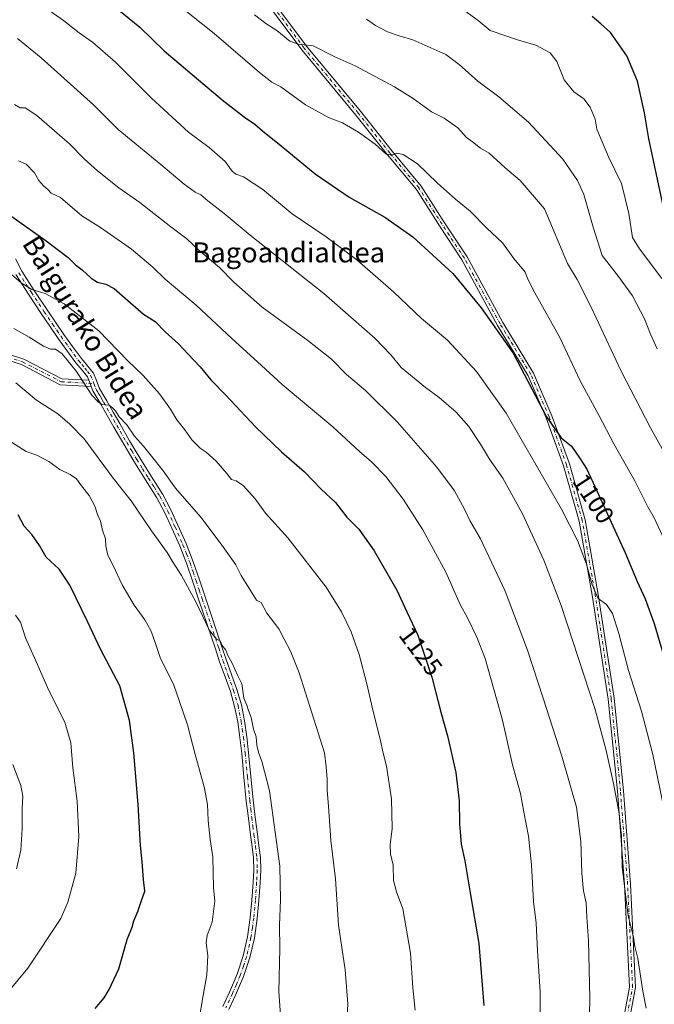
# Model space of a CAD drawing. Units: metres. Extents: x 644583 to 648045, y 4748460 to 4750845.
# Drawn here: x 645519 to 645772, y 4749357 to 4749750 of the extents above; entities that cross this region are included whole.
import ezdxf
from ezdxf.enums import TextEntityAlignment as Align

# ---------------------------------------------------------------- set-up
doc = ezdxf.new("R2010")
doc.units = ezdxf.units.M
doc.header["$MEASUREMENT"] = 0
doc.linetypes.add('DGN Style 4', pattern=[2.6384748266838614, 1.318413404963828, -0.6592067024819142, 0.001648016756204785, -0.6592067024819142])
for name, color, linetype, lineweight in [('Camino Cxs', 7, 'Continuous', 0), ('Camino eje', 30, 'DGN Style 4', 13), ('Curva de nivel maestra', 30, 'Continuous', 30), ('Curva de nivel normal', 30, 'Continuous', 0), ('Rótulo de curva de nivel directora', 7, 'Continuous', 0), ('Texto cartográfico', 7, 'Continuous', 0)]:
    doc.layers.add(name, color=color, linetype=linetype, lineweight=lineweight)
doc.styles.add('Style-Arial', font='txt')

msp = doc.modelspace()

# ---------------------------------------------------------------- linework, layer by layer
at = {"layer": 'Camino Cxs', "color": 7, "linetype": 'Continuous', "lineweight": 0, "extrusion": (-0.9304996924971377, -0.3662925081984075, 0.000347419705291152), "elevation": -2340425.571427363, "flags": 128}
msp.add_lwpolyline([(-4183048.549201319, 1950.812480013143), (-4183047.22894331, 1950.810480013029), (-4183045.908944658, 1950.483679993311)], dxfattribs=at)
msp.add_lwpolyline([(-4183048.549201319, 1950.812480013143), (-4183047.22894331, 1950.810480013029), (-4183045.908944658, 1950.483679993311)], dxfattribs=at)
at = {"layer": 'Camino Cxs', "color": 7, "linetype": 'Continuous', "lineweight": 0}
for points in [[(645757.4272999996, 4749340.097100001, 1118.057199999996), (645762.0160999997, 4749364.352299999, 1120.788700000005), (645760.0393000003, 4749405.204100001, 1119.657600000006), (645757.1778999995, 4749442.4035, 1124.5772), (645753.4955000002, 4749479.1679, 1112.433099999995), (645747.2537000002, 4749519.7049, 1117.617199999993), (645741.9747000001, 4749550.058900001, 1116.218699999998), (645735.7194999997, 4749572.1165, 1108.943400000004), (645728.8009000003, 4749591.225099999, 1106.691900000005), (645721.5719, 4749607.983100001, 1106.720199999996), (645709.3633000003, 4749628.1107, 1109.809399999998), (645695.1527000006, 4749654.218900001, 1104.795899999997), (645686.2455000002, 4749667.7445, 1101.009900000005), (645677.0213000001, 4749682.239700001, 1104.934800000003), (645665.4855000004, 4749696.082699999, 1097.409100000005), (645652.9172999999, 4749711.958100001, 1101.201700000005), (645631.3457000004, 4749737.8839, 1101.901599999997), (645611.2292999999, 4749764.931100001, 1097.194699999993)], [(645757.4272999996, 4749340.097100001, 1118.057199999996), (645762.0160999997, 4749364.352299999, 1120.788700000005), (645760.0393000003, 4749405.204100001, 1119.657600000006), (645757.1778999995, 4749442.4035, 1124.5772), (645753.4955000002, 4749479.1679, 1112.433099999995), (645747.2537000002, 4749519.7049, 1117.617199999993), (645741.9747000001, 4749550.058900001, 1116.218699999998), (645735.7194999997, 4749572.1165, 1108.943400000004), (645728.8009000003, 4749591.225099999, 1106.691900000005), (645721.5719, 4749607.983100001, 1106.720199999996), (645709.3633000003, 4749628.1107, 1109.809399999998), (645695.1527000006, 4749654.218900001, 1104.795899999997), (645686.2455000002, 4749667.7445, 1101.009900000005), (645677.0213000001, 4749682.239700001, 1104.934800000003), (645665.4855000004, 4749696.082699999, 1097.409100000005), (645652.9172999999, 4749711.958100001, 1101.201700000005), (645631.3457000004, 4749737.8839, 1101.901599999997), (645611.2292999999, 4749764.931100001, 1097.194699999993)], [(645613.0948999999, 4749766.4441, 1095.385399999999), (645633.2324999999, 4749739.3687, 1103.238100000002), (645654.7808999997, 4749713.470699999, 1099.644799999995), (645667.3485000003, 4749697.596100001, 1095.392200000002), (645678.9634999996, 4749683.6579, 1103.771399999998), (645688.2603000002, 4749669.048900001, 1100.553100000005), (645697.2125000004, 4749655.454700001, 1099.210600000006), (645711.4445000002, 4749629.3073, 1108.402900000001), (645723.7099000001, 4749609.085899999, 1105.539099999995), (645731.0330999997, 4749592.1097, 1105.827999999994), (645738.0050999997, 4749572.8533, 1105.222399999999), (645744.3176999995, 4749550.5933, 1114.347999999998), (645749.6221000003, 4749520.0931, 1114.120800000004), (645755.8772999998, 4749479.4703, 1110.596799999999), (645759.5686999997, 4749442.6151, 1122.936199999996), (645762.4348999998, 4749405.3541, 1114.943799999994), (645764.4271000001, 4749364.184900001, 1117.535000000003), (645759.7553000003, 4749339.491900001, 1116.392600000006)], [(645613.0948999999, 4749766.4441, 1095.385399999999), (645633.2324999999, 4749739.3687, 1103.238100000002), (645654.7808999997, 4749713.470699999, 1099.644799999995), (645667.3485000003, 4749697.596100001, 1095.392200000002), (645678.9634999996, 4749683.6579, 1103.771399999998), (645688.2603000002, 4749669.048900001, 1100.553100000005), (645697.2125000004, 4749655.454700001, 1099.210600000006), (645711.4445000002, 4749629.3073, 1108.402900000001), (645723.7099000001, 4749609.085899999, 1105.539099999995), (645731.0330999997, 4749592.1097, 1105.827999999994), (645738.0050999997, 4749572.8533, 1105.222399999999), (645744.3176999995, 4749550.5933, 1114.347999999998), (645749.6221000003, 4749520.0931, 1114.120800000004), (645755.8772999998, 4749479.4703, 1110.596799999999), (645759.5686999997, 4749442.6151, 1122.936199999996), (645762.4348999998, 4749405.3541, 1114.943799999994), (645764.4271000001, 4749364.184900001, 1117.535000000003), (645759.7553000003, 4749339.491900001, 1116.392600000006)], [(645517.1601, 4749654.630100001, 1131.473599999998), (645519.7301000003, 4749649.7401, 1136.250700000004), (645524.7100999998, 4749641.9901, 1136.318700000003), (645529.7801000001, 4749634.3201, 1135.202999999994), (645533.1300999997, 4749629.380100001, 1135.110100000006), (645536.5000999998, 4749624.460100001, 1138.131999999998), (645539.9501, 4749619.6501, 1138.415399999998), (645543.4801000003, 4749614.860099999, 1135.606100000005), (645545.9001000002, 4749611.970100001, 1138.976699999999), (645548.2801000001, 4749609.040100001, 1139.091400000005), (645549.4801000003, 4749606.1601, 1138.747300000003), (645550.5800999999, 4749603.210100001, 1140.184099999999), (645552.0900999998, 4749600.6601, 1142.997199999998), (645553.5900999998, 4749598.090100001, 1145.399000000005), (645556.1801000005, 4749593.520099999, 1139.9856), (645558.7701000003, 4749588.940099999, 1138.398300000001), (645562.7200999996, 4749582.140100001, 1137.585900000006), (645566.7100999998, 4749575.370100001, 1143.372399999993), (645571.3201000001, 4749568.0601, 1141.949699999997), (645575.9200999998, 4749560.720100001, 1139.052299999996), (645579.1601, 4749554.630100001, 1140.4133), (645585.2500999998, 4749541.190099999, 1143.182700000005), (645588.0800999999, 4749533.9001, 1143.477499999994), (645590.5100999996, 4749526.720100001, 1146.969500000007), (645592.9501, 4749519.5001, 1147.004400000005), (645599.5100999996, 4749499.9801, 1142.765100000004), (645601.2001, 4749494.9301, 1142.881500000003), (645603.3400999998, 4749488.9801, 1144.784599999999), (645605.4901000002, 4749483.020099999, 1145.172399999996), (645607.2600999996, 4749476.850099999, 1142.210099999997), (645608.5000999998, 4749470.540100001, 1143.328399999999), (645609.4101, 4749464.120100001, 1141.702099999995), (645610.1601, 4749457.6801, 1144.116800000003), (645611.0201000003, 4749448.2401, 1147.053599999999), (645611.9501, 4749438.800100001, 1152.110199999996), (645612.7701000003, 4749432.050100001, 1150.899799999999), (645613.6201, 4749425.300100001, 1145.427899999995), (645614.2301000003, 4749420.6601, 1145.558999999994), (645614.8300999999, 4749416.020099999, 1147.550099999993), (645614.9801000003, 4749410.970100001, 1150.659499999994), (645614.7001, 4749405.9001, 1151.487699999998), (645614.2301000003, 4749398.800100001, 1148.4519), (645613.5500999996, 4749391.700099999, 1147.353900000002), (645612.4301000005, 4749383.840100001, 1149.380000000005), (645610.6700999998, 4749376.0801, 1151.368400000007), (645608.1101000002, 4749368.520099999, 1150.012100000007), (645604.9700999996, 4749361.170100001, 1149.026599999997), (645602.2600999996, 4749355.390100001, 1147.343299999993)], [(645517.1601, 4749654.630100001, 1131.473599999998), (645519.7301000003, 4749649.7401, 1136.250700000004), (645524.7100999998, 4749641.9901, 1136.318700000003), (645529.7801000001, 4749634.3201, 1135.202999999994), (645533.1300999997, 4749629.380100001, 1135.110100000006), (645536.5000999998, 4749624.460100001, 1138.131999999998), (645539.9501, 4749619.6501, 1138.415399999998), (645543.4801000003, 4749614.860099999, 1135.606100000005), (645545.9001000002, 4749611.970100001, 1138.976699999999), (645548.2801000001, 4749609.040100001, 1139.091400000005), (645549.4801000003, 4749606.1601, 1138.747300000003), (645550.5800999999, 4749603.210100001, 1140.184099999999), (645552.0900999998, 4749600.6601, 1142.997199999998), (645553.5900999998, 4749598.090100001, 1145.399000000005), (645556.1801000005, 4749593.520099999, 1139.9856), (645558.7701000003, 4749588.940099999, 1138.398300000001), (645562.7200999996, 4749582.140100001, 1137.585900000006), (645566.7100999998, 4749575.370100001, 1143.372399999993), (645571.3201000001, 4749568.0601, 1141.949699999997), (645575.9200999998, 4749560.720100001, 1139.052299999996), (645579.1601, 4749554.630100001, 1140.4133), (645585.2500999998, 4749541.190099999, 1143.182700000005), (645588.0800999999, 4749533.9001, 1143.477499999994), (645590.5100999996, 4749526.720100001, 1146.969500000007), (645592.9501, 4749519.5001, 1147.004400000005), (645599.5100999996, 4749499.9801, 1142.765100000004), (645601.2001, 4749494.9301, 1142.881500000003), (645603.3400999998, 4749488.9801, 1144.784599999999), (645605.4901000002, 4749483.020099999, 1145.172399999996), (645607.2600999996, 4749476.850099999, 1142.210099999997), (645608.5000999998, 4749470.540100001, 1143.328399999999), (645609.4101, 4749464.120100001, 1141.702099999995), (645610.1601, 4749457.6801, 1144.116800000003), (645611.0201000003, 4749448.2401, 1147.053599999999), (645611.9501, 4749438.800100001, 1152.110199999996), (645612.7701000003, 4749432.050100001, 1150.899799999999), (645613.6201, 4749425.300100001, 1145.427899999995), (645614.2301000003, 4749420.6601, 1145.558999999994), (645614.8300999999, 4749416.020099999, 1147.550099999993), (645614.9801000003, 4749410.970100001, 1150.659499999994), (645614.7001, 4749405.9001, 1151.487699999998), (645614.2301000003, 4749398.800100001, 1148.4519), (645613.5500999996, 4749391.700099999, 1147.353900000002), (645612.4301000005, 4749383.840100001, 1149.380000000005), (645610.6700999998, 4749376.0801, 1151.368400000007), (645608.1101000002, 4749368.520099999, 1150.012100000007), (645604.9700999996, 4749361.170100001, 1149.026599999997), (645602.2600999996, 4749355.390100001, 1147.343299999993)], [(645599.8000999996, 4749356.630100001, 1148.040599999993), (645602.4600999998, 4749362.300100001, 1147.786200000002), (645605.5301000001, 4749369.5001, 1150.1198), (645608.0201000003, 4749376.8301, 1150.501099999994), (645609.7200999996, 4749384.340100001, 1151.984400000001), (645610.8101000005, 4749392.020099999, 1147.915200000003), (645611.4801000003, 4749399.020099999, 1148.584099999993), (645611.9501, 4749406.0701, 1152.104999999996), (645612.2200999996, 4749411.0001, 1152.793000000005), (645612.0800999999, 4749415.800100001, 1149.914300000004), (645611.5000999998, 4749420.300100001, 1147.740900000004), (645610.8800999997, 4749424.940099999, 1147.026100000003), (645610.0401, 4749431.710100001, 1151.227299999999), (645609.2100999998, 4749438.5001, 1151.157600000006), (645608.2801000001, 4749447.9801, 1147.426900000006), (645607.4200999998, 4749457.4001, 1146.617299999998), (645606.6801000005, 4749463.770099999, 1142.873699999996), (645605.7801000001, 4749470.0801, 1145.491500000004), (645604.5800999999, 4749476.200099999, 1146.230200000005), (645602.8701, 4749482.170100001, 1148.289999999994), (645600.7500999998, 4749488.040100001, 1146.072899999999), (645598.6001000004, 4749494.020099999, 1144.324299999993), (645596.9001000002, 4749499.110099999, 1142.247900000002), (645595.2001, 4749504.1601, 1143.077399999995), (645590.3400999998, 4749518.620100001, 1149.890899999999), (645587.9101, 4749525.840100001, 1148.930399999997), (645585.4901000002, 4749532.960100001, 1143.555600000007), (645582.6901000004, 4749540.190099999, 1144.131200000003), (645579.5701000001, 4749547.210100001, 1144.6351), (645576.6901000004, 4749553.4001, 1141.992299999998), (645573.5401, 4749559.340100001, 1139.395699999994), (645568.9901000002, 4749566.590100001, 1145.325500000006), (645564.3601000002, 4749573.940099999, 1146.906799999997), (645560.3400999998, 4749580.7501, 1139.938500000004), (645556.3800999997, 4749587.5701, 1136.355899999995), (645553.7801000001, 4749592.1601, 1137.704199999993), (645551.2001, 4749596.720100001, 1143.241800000003), (645548.0900999998, 4749602.020099999, 1138.187000000005), (645547.4347000001, 4749603.767899999, 1137.373600000006), (645546.9512, 4749604.996300001, 1137.700400000002), (645546.4676999999, 4749606.2247, 1137.702399999995), (645545.8901000004, 4749607.610099999, 1137.405299999999), (645543.7801000001, 4749610.220100001, 1137.015299999999), (645541.3101000005, 4749613.1601, 1137.289699999994), (645537.7200999996, 4749618.030099999, 1141.141399999993), (645534.2500999998, 4749622.880100001, 1143.345499999996), (645530.8501000004, 4749627.8301, 1137.279899999994), (645527.4901000002, 4749632.790100001, 1134.385399999999), (645522.4001000002, 4749640.4901, 1137.231100000005), (645517.3501000004, 4749648.350099999, 1140.105299999996)], [(645546.4676999999, 4749606.2247, 1137.702399999995), (645545.8901000004, 4749607.610099999, 1137.405299999999), (645543.7801000001, 4749610.220100001, 1137.015299999999), (645541.3101000005, 4749613.1601, 1137.289699999994), (645537.7200999996, 4749618.030099999, 1141.141399999993), (645534.2500999998, 4749622.880100001, 1143.345499999996), (645530.8501000004, 4749627.8301, 1137.279899999994), (645527.4901000002, 4749632.790100001, 1134.385399999999), (645522.4001000002, 4749640.4901, 1137.231100000005), (645517.3501000004, 4749648.350099999, 1140.105299999996)], [(645504.0579000004, 4749619.9893, 1156.262199999997), (645520.5176999997, 4749614.6797, 1153.603000000003), (645535.7232999997, 4749606.8147, 1149.356400000004), (645546.4676999999, 4749606.2247, 1137.702399999995), (645546.9512, 4749604.996300001, 1137.700400000002), (645547.4347000001, 4749603.767899999, 1137.373600000006), (645535.0778999999, 4749604.4465, 1150.191900000005), (645519.5916999998, 4749612.456700001, 1154.101699999999), (645503.2429000001, 4749617.7305, 1155.765199999994)], [(645504.0579000004, 4749619.9893, 1156.262199999997), (645520.5176999997, 4749614.6797, 1153.603000000003), (645535.7232999997, 4749606.8147, 1149.356400000004), (645546.4676999999, 4749606.2247, 1137.702399999995)], [(645547.4347000001, 4749603.767899999, 1137.373600000006), (645535.0778999999, 4749604.4465, 1150.191900000005), (645519.5916999998, 4749612.456700001, 1154.101699999999), (645503.2429000001, 4749617.7305, 1155.765199999994)], [(645599.8000999996, 4749356.630100001, 1148.040599999993), (645602.4600999998, 4749362.300100001, 1147.786200000002), (645605.5301000001, 4749369.5001, 1150.1198), (645608.0201000003, 4749376.8301, 1150.501099999994), (645609.7200999996, 4749384.340100001, 1151.984400000001), (645610.8101000005, 4749392.020099999, 1147.915200000003), (645611.4801000003, 4749399.020099999, 1148.584099999993), (645611.9501, 4749406.0701, 1152.104999999996), (645612.2200999996, 4749411.0001, 1152.793000000005), (645612.0800999999, 4749415.800100001, 1149.914300000004), (645611.5000999998, 4749420.300100001, 1147.740900000004), (645610.8800999997, 4749424.940099999, 1147.026100000003), (645610.0401, 4749431.710100001, 1151.227299999999), (645609.2100999998, 4749438.5001, 1151.157600000006), (645608.2801000001, 4749447.9801, 1147.426900000006), (645607.4200999998, 4749457.4001, 1146.617299999998), (645606.6801000005, 4749463.770099999, 1142.873699999996), (645605.7801000001, 4749470.0801, 1145.491500000004), (645604.5800999999, 4749476.200099999, 1146.230200000005), (645602.8701, 4749482.170100001, 1148.289999999994), (645600.7500999998, 4749488.040100001, 1146.072899999999), (645598.6001000004, 4749494.020099999, 1144.324299999993), (645596.9001000002, 4749499.110099999, 1142.247900000002), (645595.2001, 4749504.1601, 1143.077399999995), (645590.3400999998, 4749518.620100001, 1149.890899999999), (645587.9101, 4749525.840100001, 1148.930399999997), (645585.4901000002, 4749532.960100001, 1143.555600000007), (645582.6901000004, 4749540.190099999, 1144.131200000003), (645579.5701000001, 4749547.210100001, 1144.6351), (645576.6901000004, 4749553.4001, 1141.992299999998), (645573.5401, 4749559.340100001, 1139.395699999994), (645568.9901000002, 4749566.590100001, 1145.325500000006), (645564.3601000002, 4749573.940099999, 1146.906799999997), (645560.3400999998, 4749580.7501, 1139.938500000004), (645556.3800999997, 4749587.5701, 1136.355899999995), (645553.7801000001, 4749592.1601, 1137.704199999993), (645551.2001, 4749596.720100001, 1143.241800000003), (645548.0900999998, 4749602.020099999, 1138.187000000005), (645547.4347000001, 4749603.767899999, 1137.373600000006)]]:
    msp.add_polyline3d(points, dxfattribs=at)
at = {"layer": 'Camino eje', "color": 30, "linetype": 'DGN Style 4', "lineweight": 13}
for points in [[(645758.5913000006, 4749339.794500001, 1117.044299999994), (645763.2215, 4749364.2685, 1119.157399999996), (645761.2370999996, 4749405.279100001, 1117.308900000004), (645758.3733000001, 4749442.509299999, 1123.791800000006), (645754.6863000002, 4749479.3191, 1111.513099999996), (645748.4379000004, 4749519.8989, 1115.961800000005), (645743.1463000001, 4749550.326099999, 1115.295100000003), (645736.8623000003, 4749572.4849, 1106.092799999999), (645729.9171000002, 4749591.667300001, 1106.153200000001), (645722.6409, 4749608.534499999, 1104.508000000002), (645710.4039000003, 4749628.709100001, 1109.031799999997), (645696.1825000001, 4749654.8367, 1101.937300000005), (645687.2528999997, 4749668.396700001, 1100.637600000002), (645677.9924999997, 4749682.9487, 1103.829299999998), (645666.4168999996, 4749696.839500001, 1096.260699999999), (645653.8491000002, 4749712.714500001, 1099.654399999999), (645632.2890999997, 4749738.626300001, 1101.892000000007), (645612.1621000003, 4749765.687700001, 1095.401899999997)], [(645518.5401, 4749649.045100001, 1137.740600000005), (645523.5551000005, 4749641.2401, 1136.322199999995), (645528.6350999996, 4749633.5551, 1134.466499999995), (645531.9901000002, 4749628.6051, 1135.741099999999), (645533.6750999996, 4749626.145099999, 1137.946500000005), (645535.3750999998, 4749623.670100001, 1140.498800000001), (645537.1101000002, 4749621.245100001, 1140.146200000003), (645538.8350999998, 4749618.840100001, 1139.501000000004), (645542.3951000003, 4749614.0101, 1134.996199999994), (645543.6300999997, 4749612.540100001, 1136.400699999998), (645544.8400999998, 4749611.095100001, 1137.757400000002), (645545.8951000003, 4749609.790100001, 1138.188200000004), (645547.0850999998, 4749608.325099999, 1137.828800000003), (645548.2001, 4749605.6501, 1137.821200000006), (645548.4751000004, 4749604.912500001, 1138.091199999995)], [(645503.6505000005, 4749618.8599, 1156.015899999999), (645520.0547000002, 4749613.5681, 1153.836299999995), (645535.4005000005, 4749605.630700001, 1149.797999999995), (645548.4751000004, 4749604.912500001, 1138.091199999995)], [(645548.4751000004, 4749604.912500001, 1138.091199999995), (645549.3350999998, 4749602.6151, 1139.099700000006), (645550.1451000003, 4749601.235099999, 1140.698099999994), (645550.9001000002, 4749599.960100001, 1142.253899999996), (645551.6451000003, 4749598.690099999, 1143.816399999996), (645552.3951000003, 4749597.405099999, 1145.203899999993), (645553.6901000004, 4749595.120100001, 1141.963000000003), (645556.2751000002, 4749590.550100001, 1137.562699999995), (645557.5751, 4749588.255100001, 1136.560200000007), (645561.5301000001, 4749581.4451, 1138.745500000005), (645563.5251000002, 4749578.0601, 1143.583299999999), (645565.5351, 4749574.655099999, 1145.101299999995), (645567.8501000004, 4749570.9801, 1145.666899999997), (645570.1551000001, 4749567.325099999, 1143.630999999994), (645572.4301000005, 4749563.700099999, 1139.618000000002), (645574.7301000003, 4749560.030099999, 1139.134300000005), (645576.3501000004, 4749556.985099999, 1138.405299999999), (645577.9250999996, 4749554.015100001, 1140.856100000005), (645580.8201000001, 4749547.790100001, 1143.548999999999), (645583.9700999996, 4749540.690099999, 1143.566300000006), (645585.3701, 4749537.075099999, 1144.437399999995), (645586.7851, 4749533.4301, 1142.9761), (645588.0000999998, 4749529.840100001, 1145.032600000006), (645589.2100999998, 4749526.280099999, 1147.805300000007), (645590.4301000005, 4749522.670100001, 1149.881999999998), (645591.6451000003, 4749519.0601, 1148.155499999993), (645598.2050999999, 4749499.545100001, 1142.063099999999), (645599.9001000002, 4749494.475099999, 1143.522500000006), (645602.0450999998, 4749488.5101, 1144.934099999999), (645604.1801000005, 4749482.595100001, 1146.6976), (645605.9200999998, 4749476.5251, 1144.211599999995), (645607.1401000004, 4749470.3101, 1143.632100000003), (645607.5950999996, 4749467.100099999, 1142.712299999999), (645608.0450999998, 4749463.9451, 1141.739300000001), (645608.7901, 4749457.540100001, 1145.352400000003), (645609.6501000002, 4749448.110099999, 1147.257500000007), (645610.5800999999, 4749438.6501, 1151.652600000001), (645610.9951, 4749435.255100001, 1152.515599999999), (645611.4051000001, 4749431.880100001, 1150.926800000001), (645611.8300999999, 4749428.505100001, 1146.735199999996), (645612.2500999998, 4749425.120100001, 1145.581200000001), (645612.5601000005, 4749422.800100001, 1145.801500000002), (645612.8651000002, 4749420.4801, 1146.5285), (645613.4550999999, 4749415.9101, 1148.754700000005), (645613.6001000004, 4749410.985099999, 1151.788100000005), (645613.3251, 4749405.985099999, 1151.722999999998), (645612.8551000003, 4749398.9101, 1147.665200000003), (645612.1801000005, 4749391.860099999, 1146.337799999994), (645611.6350999996, 4749388.020099999, 1148.811199999996), (645611.0751, 4749384.090100001, 1150.670700000002), (645609.3450999996, 4749376.4551, 1150.870200000005), (645608.0651000004, 4749372.675100001, 1150.194499999998), (645606.8201000001, 4749369.0101, 1149.628200000006), (645605.2500999998, 4749365.335100001, 1149.297800000001), (645603.7150999998, 4749361.735099999, 1148.256699999998), (645601.0301000001, 4749356.0101, 1147.540299999993)]]:
    msp.add_polyline3d(points, dxfattribs=at)
at = {"layer": 'Curva de nivel maestra', "color": 30, "linetype": 'Continuous', "lineweight": 30, "flags": 128}
for points, elevation in [([(645556.79, 4749755.100099999), (645566.7699999996, 4749747.0001), (645576.4199999999, 4749737.5001), (645599.6500000004, 4749718.050100001), (645608.4800000006, 4749711.140100001), (645612.6500000004, 4749708.3201), (645615.6699999999, 4749705.6601), (645623.1699999999, 4749699.700099999), (645636.6699999999, 4749688.4801), (645650.2400000002, 4749679.2301), (645664.3899999997, 4749671.2401), (645675.5899999999, 4749663.380100001), (645691.5099999999, 4749648.8301), (645702.8499999996, 4749635.130100001), (645715.6699999999, 4749616.9901), (645728.8499999996, 4749591.700099999), (645734.7000000002, 4749583.3101), (645738.9100000003, 4749579.9001), (645742.0199999996, 4749575.280099999), (645745, 4749570.7601), (645748.9199999999, 4749562.220100001), (645760.4400000004, 4749537.2401), (645765.04, 4749526.0701), (645768.1799999997, 4749519.1601), (645771.79, 4749509.220100001), (645777.5199999996, 4749489.8301)], 1100), ([(645776.3300000001, 4749671.520099999), (645769.7000000002, 4749702.4301), (645767.9900000002, 4749712.8101), (645765.2000000002, 4749725.520099999), (645760.9199999999, 4749735.5101), (645754.4000000004, 4749744.790100001), (645750.5899999999, 4749748.350099999), (645747.0499999998, 4749751.2501)], 1075), ([(645513.5099999999, 4749673.1601), (645529.4299999997, 4749661.7601), (645538.1500000004, 4749655.120100001), (645541.1799999997, 4749652.2401), (645543.7999999998, 4749650.3101), (645547.3300000001, 4749646.9901), (645549.8600000005, 4749645.270099999), (645553.25, 4749644.5701), (645556.5899999999, 4749642.7501), (645560.9400000004, 4749638.9301), (645568.2400000002, 4749632.600099999), (645572.8300000001, 4749629.6601), (645576.8099999997, 4749625.5101), (645582.1699999999, 4749620.700099999), (645586.0300000003, 4749616.600099999), (645590.8499999996, 4749611.5601), (645595.1299999999, 4749606.4001), (645600.9600000001, 4749600.440099999), (645612.9100000003, 4749587.630100001), (645623.2199999997, 4749577.6801), (645632.4400000004, 4749569.670100001), (645639.1100000005, 4749562.880100001), (645644.7800000003, 4749557.5101), (645649.2599999999, 4749551.710100001), (645654.04, 4749546.840100001), (645660.2100000001, 4749538.200099999), (645669.2000000002, 4749522.520099999), (645673.2599999999, 4749513.9101), (645677.5899999999, 4749504.5801), (645683.2400000002, 4749487.920100001), (645686.8099999997, 4749473.880100001), (645689.4500000002, 4749464.460100001), (645692.7599999999, 4749449.870100001), (645694.1299999999, 4749438.620100001), (645694.2599999999, 4749429.420100001), (645694.9199999999, 4749421.2601), (645696.3899999997, 4749414.620100001), (645698.5999999996, 4749401.050100001), (645701.9100000003, 4749381.720100001), (645703.9299999997, 4749356.950099999)], 1125), ([(645549.0199999996, 4749355.7401), (645552.5599999997, 4749360.020099999), (645554.5199999996, 4749363.4101), (645558.4400000004, 4749371.5601), (645561.7199999997, 4749383.270099999), (645563.6900000004, 4749388.220100001), (645564.3799999999, 4749390.7601), (645565.9500000002, 4749394.4301), (645567.2599999999, 4749398.4801), (645568.7800000003, 4749402.640100001), (645568.1900000004, 4749407.280099999), (645567.7400000002, 4749414.280099999), (645567.0300000003, 4749420.7601), (645566.0700000003, 4749437.0801), (645564.3700000001, 4749457.690099999), (645562.6799999997, 4749470.550100001), (645558.7400000002, 4749484.450099999), (645551.1600000003, 4749499.0801), (645545.9600000001, 4749510.130100001), (645538.8700000001, 4749524.520099999), (645534.6299999999, 4749530.950099999), (645529.3899999997, 4749535.710100001), (645526.7599999999, 4749540.420100001), (645523.7100000001, 4749544.690099999), (645520.6900000004, 4749548.0101), (645518.2599999999, 4749552.5801)], 1150)]:
    msp.add_lwpolyline(points, dxfattribs=dict(at, elevation=elevation))
at = {"layer": 'Curva de nivel normal', "color": 30, "linetype": 'Continuous', "lineweight": 0, "flags": 128}
for points, elevation in [([(645775.9800000006, 4749542.430000001), (645771.8300000001, 4749551.430000001), (645769.2800000003, 4749555.810000001), (645764.1799999997, 4749565.92), (645755.79, 4749580.83), (645749.7100000001, 4749592.369999999), (645742.3700000001, 4749606), (645734.2199999997, 4749623.27), (645724.2300000006, 4749641.100000001), (645721.4800000006, 4749646.470000001), (645720.3399999999, 4749649.300000001), (645715.8200000003, 4749654.810000001), (645711.3600000005, 4749661.02), (645705.0800000001, 4749666.9), (645698.4400000004, 4749673.67), (645692.6799999997, 4749678.4), (645685.4000000004, 4749684.850000001), (645677.5199999996, 4749692.539999999), (645671.7800000003, 4749696.279999999), (645669.1100000005, 4749696.689999999), (645667.1100000005, 4749695.92), (645664.7800000003, 4749696.51), (645660.5800000001, 4749700.289999999), (645654, 4749705.100000001), (645647.5700000003, 4749708.810000001), (645642.04, 4749711), (645632.7999999998, 4749716.08), (645623.0199999996, 4749723.16), (645619.4600000001, 4749725.109999999), (645614.5199999996, 4749728.890000001), (645596.4400000004, 4749744.460000001), (645569.1299999999, 4749766.199999999)], 1095), ([(645776.6699999999, 4749430.600000001), (645771.2599999999, 4749457.08), (645766.75, 4749474.380000001), (645761.54, 4749490.52), (645757.7400000002, 4749505.310000001), (645755.1799999997, 4749513.289999999), (645752.7800000003, 4749516.869999999), (645749.4299999997, 4749519.210000001), (645747.0599999997, 4749524.720000001), (645744.8399999999, 4749532.939999999), (645741.2400000002, 4749542.32), (645734.9199999999, 4749554.91), (645724.7400000002, 4749572.4), (645712.8200000003, 4749593.140000001), (645700.9699999997, 4749609.74), (645689.3899999997, 4749622.180000001), (645679.0199999996, 4749630.789999999), (645668.0800000001, 4749641.4), (645653.3099999997, 4749654.289999999), (645641.0199999996, 4749663.34), (645627.4900000002, 4749672.619999999), (645615.7599999999, 4749682.310000001), (645608.0800000001, 4749687.369999999), (645605.0899999999, 4749688.359999999), (645603.5599999997, 4749689.539999999), (645600.75, 4749693.4), (645594.3700000001, 4749699.02), (645586.1399999997, 4749705.130000001), (645571.4600000001, 4749718.619999999), (645557.0800000001, 4749733.02), (645547.9000000004, 4749741.029999999), (645542.6500000004, 4749744.680000001), (645536.3899999997, 4749749.600000001), (645526.6799999997, 4749756.42)], 1105), ([(645774.9100000003, 4749646.850000001), (645765.9100000003, 4749658.680000001), (645763.1200000001, 4749663.08), (645761.6600000003, 4749672.74), (645758.79, 4749684.630000001), (645753.6100000005, 4749695.32), (645748.9600000001, 4749706.369999999), (645748.29, 4749710.369999999), (645746.2999999998, 4749715.109999999), (645743.7699999996, 4749718.369999999), (645739.79, 4749721.26), (645735.9900000002, 4749726.050000001), (645732.9800000006, 4749733.25), (645730.4100000003, 4749736.800000001), (645724.6399999997, 4749739.83), (645717.7400000002, 4749741.74), (645706.4900000002, 4749745.680000001), (645701.7100000001, 4749749.689999999), (645694.9000000004, 4749754.560000001)], 1080), ([(645785.6399999997, 4749559.83), (645770.3600000005, 4749587.220000001), (645758.7100000001, 4749609.9), (645746.7400000002, 4749635.4), (645741.1299999999, 4749646.449999999), (645737.2599999999, 4749652.810000001), (645728.1299999999, 4749674.539999999), (645718.4600000001, 4749685.890000001), (645712.2599999999, 4749691.060000001), (645706.0300000003, 4749696.810000001), (645702.6200000001, 4749698.77), (645699.4000000004, 4749701.230000001), (645696.9500000002, 4749702.939999999), (645693.54, 4749706.789999999), (645688.1500000004, 4749710.74), (645683.1100000005, 4749713.199999999), (645675.7599999999, 4749718.51), (645668.2999999998, 4749723.220000001), (645652.5899999999, 4749731.51), (645644.2599999999, 4749735.32), (645635.9199999999, 4749739.52), (645629.8399999999, 4749740.199999999), (645626.5199999996, 4749741.430000001), (645621.3300000001, 4749745.65), (645616.9400000004, 4749748.380000001), (645612.4400000004, 4749751.9)], 1090), ([(645772.9699999997, 4749618.800000001), (645770.3399999999, 4749624.600000001), (645767.9600000001, 4749630.75), (645763.2400000002, 4749639.84), (645757.5999999996, 4749647.58), (645751.1100000005, 4749655.949999999), (645747.5499999998, 4749667.27), (645743.7199999997, 4749680.220000001), (645741.2599999999, 4749685.91), (645735.3799999999, 4749694.390000001), (645721.7400000002, 4749709.07), (645709.8399999999, 4749719.220000001), (645701.5, 4749725.41), (645694.0999999996, 4749732.08), (645688.7699999996, 4749736.09), (645682.7999999998, 4749738.779999999), (645675.6699999999, 4749741.99), (645670.1799999997, 4749743.5), (645665.4800000006, 4749745.130000001), (645660.6699999999, 4749747.66), (645657.1699999999, 4749750.15)], 1085), ([(645768.6399999997, 4749355.92), (645767.2599999999, 4749362.720000001), (645765.3399999999, 4749375.76), (645764.1200000001, 4749380.58), (645763.5199999996, 4749384.26), (645761.4000000004, 4749392.779999999), (645759.9500000002, 4749404.619999999), (645759.0999999996, 4749412.289999999), (645758.7400000002, 4749424.560000001), (645757.8399999999, 4749433.52), (645755.6299999999, 4749445.460000001), (645752.6299999999, 4749458.619999999), (645748.2999999998, 4749474.949999999), (645734.7599999999, 4749516.430000001), (645727.8499999996, 4749534.5), (645719.2800000003, 4749552.949999999), (645711.4199999999, 4749567.16), (645706.1500000004, 4749574.800000001), (645702.6399999997, 4749580.77), (645697.9500000002, 4749587.84), (645692.9400000004, 4749593.5), (645686.0999999996, 4749599.42), (645680.6699999999, 4749603.32), (645670.9800000006, 4749611.26), (645666.7999999998, 4749616.32), (645660.5599999997, 4749622.930000001), (645640.1399999997, 4749640.77), (645610.7699999996, 4749664.029999999), (645600.3600000005, 4749672.710000001), (645593.8600000005, 4749677.76), (645591.0599999997, 4749680.180000001), (645588.7800000003, 4749681.27), (645584.4900000002, 4749684.390000001), (645575.1100000005, 4749692.300000001), (645558.1699999999, 4749706.16), (645548.3499999996, 4749715.980000001), (645527.4400000004, 4749734.76), (645518.04, 4749742.49)], 1110), ([(645516.7800000003, 4749716.17), (645519.1100000005, 4749714.779999999), (645521.0899999999, 4749714.82), (645525.7300000006, 4749711.82), (645538.75, 4749700.52), (645544.6399999997, 4749694.439999999), (645549.9299999997, 4749689.65), (645558.4299999997, 4749682.9), (645566.7800000003, 4749677.08), (645579.1799999997, 4749667.350000001), (645585.4500000002, 4749662.640000001), (645590.4600000001, 4749658.02), (645598.5300000003, 4749651.140000001), (645604.2400000002, 4749645.4), (645615.5700000003, 4749635.42), (645633.7199999997, 4749622.140000001), (645643.1500000004, 4749614.600000001), (645649.2000000002, 4749608.52), (645656.7999999998, 4749602.119999999), (645669.3700000001, 4749589.689999999), (645685.1699999999, 4749571.630000001), (645692.2599999999, 4749562.140000001), (645696.2599999999, 4749554.890000001), (645698.3899999997, 4749550.369999999), (645702.5599999997, 4749543.050000001), (645712.4600000001, 4749522.119999999), (645721.2699999996, 4749498.59), (645727.5800000001, 4749479.560000001), (645734.9699999997, 4749456.430000001), (645740.8300000001, 4749436.109999999), (645742.5499999998, 4749422.430000001), (645743.0099999999, 4749409.76), (645743.6699999999, 4749402.730000001), (645744.6600000003, 4749397.970000001), (645744.9600000001, 4749392.189999999), (645745.6799999997, 4749382.939999999), (645746.2000000002, 4749359.730000001), (645745.8899999997, 4749347.16)], 1115), ([(645518.4400000004, 4749693.720000001), (645521.4800000006, 4749692.369999999), (645524.79, 4749688.859999999), (645526.5199999996, 4749685.84), (645528.3200000003, 4749683.76), (645530.1600000003, 4749682.289999999), (645531.4199999999, 4749680.859999999), (645535.0999999996, 4749679.08), (645543.7199999997, 4749671.710000001), (645551.1100000005, 4749667.100000001), (645563.4500000002, 4749658.439999999), (645571.9699999997, 4749651.289999999), (645576.9000000004, 4749646.550000001), (645589.2000000002, 4749636.130000001), (645603.4199999999, 4749622.83), (645615.3399999999, 4749612.16), (645623.4800000006, 4749604.539999999), (645643.7800000003, 4749587.640000001), (645654.4000000004, 4749577.84), (645659.1699999999, 4749573.67), (645664.79, 4749567.83), (645671.7699999996, 4749558.779999999), (645679.6299999999, 4749546.640000001), (645688.7800000003, 4749529.76), (645694.54, 4749516.800000001), (645697.5700000003, 4749511.199999999), (645701.1600000003, 4749503.77), (645704.4600000001, 4749495.33), (645711.3700000001, 4749470.689999999), (645715.2999999998, 4749452.960000001), (645718.5, 4749441.49), (645719.8399999999, 4749434.029999999), (645721.7000000002, 4749424.49), (645722.9699999997, 4749413.060000001), (645723.7699999996, 4749398.42), (645724.75, 4749389.76), (645725.3300000001, 4749378.76), (645726.4299999997, 4749362.430000001), (645726.3300000001, 4749352.850000001)], 1120), ([(645510.7800000003, 4749652.41), (645519.4400000004, 4749645.01), (645523.7800000003, 4749642.390000001), (645529.0599999997, 4749640.859999999), (645536.5999999996, 4749636.66), (645550.4000000004, 4749625.880000001), (645561.8600000005, 4749614.130000001), (645568.0999999996, 4749608.08), (645574.6299999999, 4749600.84), (645579.0300000003, 4749594.76), (645581.5199999996, 4749590.42), (645584.7800000003, 4749586.42), (645587.5, 4749582.49), (645590.7800000003, 4749579.100000001), (645593.2000000002, 4749577.52), (645597.1799999997, 4749574.01), (645601.4100000003, 4749569.08), (645603.2699999996, 4749566.699999999), (645605.2000000002, 4749566.17), (645608.1600000003, 4749564.15), (645612.6900000004, 4749558.970000001), (645616.8300000001, 4749553.310000001), (645625.7999999998, 4749543.4), (645641.0899999999, 4749523.74), (645647.2300000006, 4749513.890000001), (645650.9800000006, 4749505.970000001), (645654.2000000002, 4749496.850000001), (645657.2800000003, 4749485.26), (645659.8099999997, 4749474.130000001), (645662.7400000002, 4749462.67), (645663.6699999999, 4749458.109999999), (645665.1200000001, 4749452.390000001), (645667.1100000005, 4749439.350000001), (645667.3600000005, 4749427.5), (645666.5499999998, 4749421), (645666.7300000006, 4749417.52), (645667.7199999997, 4749412.960000001), (645667.8899999997, 4749406.880000001), (645669.0800000001, 4749402.32), (645671.6299999999, 4749395.57), (645674.7300000006, 4749377.859999999), (645675.6200000001, 4749363.980000001), (645676.5099999999, 4749355.180000001)], 1130), ([(645649.2599999999, 4749350.41), (645649.7599999999, 4749357.720000001), (645648.6500000004, 4749371.16), (645646.04, 4749389.02), (645644.7800000003, 4749407.5), (645642.9199999999, 4749422.76), (645642, 4749436.460000001), (645641.4800000006, 4749442.65), (645641.5199999996, 4749447.180000001), (645641.1100000005, 4749452.09), (645640.3799999999, 4749457.699999999), (645630.2599999999, 4749489.58), (645626.8899999997, 4749498.210000001), (645624.3200000003, 4749502.970000001), (645622.1799999997, 4749507.17), (645617.3899999997, 4749513.350000001), (645615.0899999999, 4749517.640000001), (645613.2199999997, 4749518.619999999), (645607.1100000005, 4749528.430000001), (645605.0999999996, 4749532.689999999), (645599.5599999997, 4749540.350000001), (645591.0499999998, 4749551.689999999), (645580.9600000001, 4749563.279999999), (645576.04, 4749570.07), (645571.4100000003, 4749575.92), (645568.2999999998, 4749580), (645564.6699999999, 4749583.99), (645561.5300000003, 4749588.52), (645558.5999999996, 4749591.600000001), (645557.0700000003, 4749594.08), (645555.8600000005, 4749595.210000001), (645554.5499999998, 4749596.26), (645551.6600000003, 4749596.58), (645550.1799999997, 4749597.600000001), (645547.5800000001, 4749600.310000001), (645541.54, 4749609.67), (645535.8300000001, 4749616.800000001), (645533.1100000005, 4749618.619999999), (645531.1100000005, 4749618.57), (645528.3499999996, 4749619.77), (645522.7000000002, 4749623.470000001), (645516.5800000001, 4749626.9)], 1135), ([(645517.3700000001, 4749605.17), (645525.6200000001, 4749598.34), (645534.04, 4749592.84), (645538.9000000004, 4749588.720000001), (645544.5999999996, 4749582.82), (645556.1600000003, 4749567.27), (645563.3399999999, 4749558.189999999), (645571.4600000001, 4749546.189999999), (645577.6200000001, 4749537.560000001), (645579.7800000003, 4749533.939999999), (645583.4400000004, 4749528.449999999), (645589.0499999998, 4749517.880000001), (645594.5499999998, 4749506.529999999), (645597.2999999998, 4749503.029999999), (645598.8399999999, 4749502.42), (645599.54, 4749500.539999999), (645601.04, 4749498.58), (645601.9199999999, 4749496.5), (645603.5099999999, 4749493.730000001), (645605.8799999999, 4749488.449999999), (645607.4199999999, 4749485.26), (645608.25, 4749479.51), (645609.4000000004, 4749476.74), (645610.1299999999, 4749474.529999999), (645611.1399999997, 4749471.84), (645612.0800000001, 4749467.119999999), (645613.1200000001, 4749464.140000001), (645613.4800000006, 4749460.76), (645614.25, 4749457.480000001), (645615.4699999997, 4749454.430000001), (645618.5300000003, 4749442.51), (645622.5800000001, 4749412.600000001), (645622.8300000001, 4749399.09), (645622.4299999997, 4749389.08), (645622.6500000004, 4749379.699999999), (645622.1500000004, 4749362.42), (645623, 4749351.430000001)], 1140), ([(645515.6399999997, 4749581.619999999), (645521.5199999996, 4749577.84), (645525.6600000003, 4749576.310000001), (645530.4800000006, 4749573.800000001), (645534.9400000004, 4749570.600000001), (645539.0499999998, 4749568.699999999), (645541.5800000001, 4749566.880000001), (645543.4800000006, 4749564.15), (645546.5300000003, 4749560.32), (645548.8399999999, 4749556.039999999), (645549.9600000001, 4749552.67), (645551.04, 4749550.119999999), (645551.9500000002, 4749546.5), (645553.0999999996, 4749542.970000001), (645553.1799999997, 4749540.060000001), (645554.0199999996, 4749536.539999999), (645556.1699999999, 4749532.380000001), (645559.75, 4749524.74), (645564.54, 4749516.52), (645568.7800000003, 4749510.74), (645571.1699999999, 4749506.439999999), (645572.75, 4749502.100000001), (645575.0099999999, 4749495.350000001), (645580.1500000004, 4749485.109999999), (645582.7800000003, 4749477.810000001), (645585.7300000006, 4749468.83), (645588.7699999996, 4749457.09), (645592.4600000001, 4749444.119999999), (645593.79, 4749437.109999999), (645594, 4749430.699999999), (645594.8399999999, 4749423.210000001), (645595.8300000001, 4749416.220000001), (645596.0999999996, 4749403.92), (645596.6799999997, 4749398.66), (645595.5700000003, 4749390.199999999), (645593.6200000001, 4749384.869999999), (645593.1799999997, 4749381.930000001), (645593.8700000001, 4749376.890000001), (645593.5199999996, 4749369.17), (645592.0700000003, 4749360.970000001), (645590.29, 4749350.869999999)], 1145), ([(645510.4400000004, 4749357.9), (645522.1200000001, 4749371.83), (645535.2599999999, 4749391.699999999), (645538.1299999999, 4749398.189999999), (645541.2000000002, 4749409.76), (645542.4800000006, 4749424.430000001), (645541.8600000005, 4749438.430000001), (645540.0599999997, 4749451.76), (645539.2999999998, 4749461.76), (645536.8600000005, 4749469.880000001), (645530.4400000004, 4749482.630000001), (645525.3700000001, 4749494.359999999), (645521.1799999997, 4749503.5), (645519.1399999997, 4749509.789999999), (645517.2100000001, 4749512.529999999)], 1155), ([(645517.6500000004, 4749411.430000001), (645519.2999999998, 4749418.92), (645519.9000000004, 4749427.4), (645519.8700000001, 4749435.59), (645520.1600000003, 4749440.430000001), (645519.3600000005, 4749444.74), (645516.0899999999, 4749453.039999999)], 1160)]:
    msp.add_lwpolyline(points, dxfattribs=dict(at, elevation=elevation))

# ---------------------------------------------------------------- texts
at = {"layer": 'Rótulo de curva de nivel directora', "color": 7, "linetype": 'Continuous', "lineweight": 0, "style": 'Style-Arial'}
for s, rotation, p in [('1100', 303.175804991502, (645747.5930547534, 4749559.059134996)), ('1125', 306.8669936421459, (645678.7621667663, 4749498.228874159))]:
    msp.add_text(s, height=7.000000000000002, rotation=rotation, dxfattribs=at).set_placement(p, align=Align.MIDDLE_CENTER)
at = {"layer": 'Texto cartográfico', "color": 7, "linetype": 'Continuous', "lineweight": 0, "style": 'Style-Arial'}
msp.add_text('Baigurako Bidea', height=8, rotation=301.9385751654405, dxfattribs=at).set_placement((645545.1054443525, 4749627.363199834), align=Align.MIDDLE_CENTER)
msp.add_text('Bagoandialdea', height=8, dxfattribs=at).set_placement((645626.1206390244, 4749657.190149999), align=Align.MIDDLE_CENTER)

doc.saveas('drawing.dxf')
